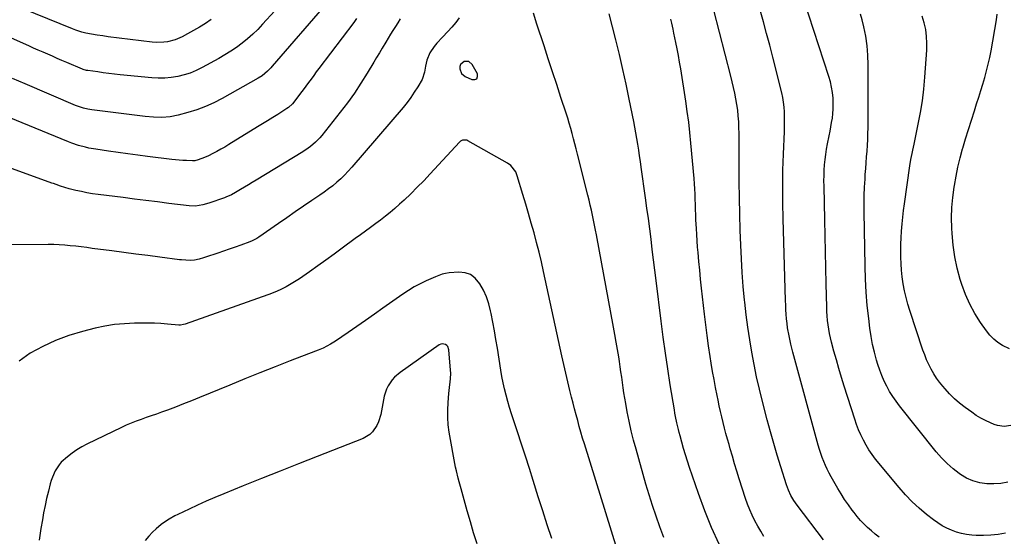
# Model space of a CAD drawing. Units: inches. Extents: x 1852091 to 1857395, y 400048 to 405440.
# Drawn here: x 1852816 to 1853400, y 400496 to 400802 of the extents above; entities that cross this region are included whole.
import ezdxf

# ---------------------------------------------------------------- set-up
doc = ezdxf.new("R2010")
doc.units = ezdxf.units.IN
doc.header["$MEASUREMENT"] = 0
for name, color, linetype in [('1', 7, 'Continuous'), ('7', 7, 'Continuous'), ('8', 7, 'Continuous')]:
    doc.layers.add(name, color=color, linetype=linetype)

msp = doc.modelspace()

# ---------------------------------------------------------------- linework, layer by layer
at = {"layer": '1', "color": 18}
msp.add_polyline3d([(1853082.4, 400777.04, 1906), (1853079.75, 400776.97, 1906), (1853078.45, 400776.14, 1906), (1853077.59, 400775.19, 1906), (1853077.16, 400773.99, 1906), (1853077.02, 400772.61, 1906), (1853078.02, 400769.98, 1906), (1853080.19, 400768.18, 1906), (1853084.3, 400766.29, 1906), (1853085.99, 400766.34, 1906), (1853087.18, 400766.86, 1906), (1853087.61, 400768.08, 1906), (1853087.53, 400769.78, 1906), (1853084.42, 400775.34, 1906), (1853082.4, 400777.04, 1906)], dxfattribs=at)
at = {"layer": '7', "color": 18}
for points in [[(1852974.78, 400815.18, 1916), (1852960.22, 400799.09, 1916), (1852957.37, 400796.1, 1916), (1852954.43, 400793.22, 1916), (1852951.34, 400790.5, 1916), (1852948.15, 400787.89, 1916), (1852944.84, 400785.43, 1916), (1852941.45, 400783.09, 1916), (1852937.96, 400780.91, 1916), (1852934.39, 400778.84, 1916), (1852924.47, 400773.4, 1916), (1852920.99, 400771.7, 1916), (1852917.44, 400770.21, 1916), (1852913.76, 400769.06, 1916), (1852910.01, 400768.12, 1916), (1852906.18, 400767.53, 1916), (1852902.34, 400767.17, 1916), (1852898.49, 400767.15, 1916), (1852894.63, 400767.36, 1916), (1852875.89, 400769.23, 1916), (1852872.57, 400769.58, 1916), (1852869.25, 400769.96, 1916), (1852865.94, 400770.38, 1916), (1852862.63, 400770.83, 1916), (1852856.84, 400771.65, 1916), (1852856.02, 400771.79, 1916), (1852854, 400772.36, 1916), (1852853.61, 400772.51, 1916), (1852844.27, 400776.49, 1916), (1852841.46, 400777.69, 1916), (1852838.65, 400778.9, 1916), (1852835.84, 400780.12, 1916), (1852833.04, 400781.34, 1916), (1852830.24, 400782.57, 1916), (1852827.44, 400783.8, 1916), (1852824.65, 400785.03, 1916), (1852821.85, 400786.27, 1916), (1852792.22, 400799.36, 1916)], [(1853400.32, 400497.5, 1918), (1853396.01, 400496.72, 1918), (1853391.67, 400496.19, 1918), (1853387.3, 400496.04, 1918), (1853382.92, 400496.15, 1918), (1853380.35, 400496.32, 1918), (1853377.27, 400496.68, 1918), (1853374.23, 400497.24, 1918), (1853371.26, 400498.08, 1918), (1853368.33, 400499.12, 1918), (1853365.51, 400500.42, 1918), (1853362.77, 400501.87, 1918), (1853360.16, 400503.55, 1918), (1853357.63, 400505.37, 1918), (1853353.57, 400508.57, 1918), (1853349.21, 400512.23, 1918), (1853345.02, 400516.07, 1918), (1853341.09, 400520.18, 1918), (1853337.33, 400524.46, 1918), (1853323.41, 400541.38, 1918), (1853321.37, 400544.05, 1918), (1853319.45, 400546.79, 1918), (1853317.72, 400549.66, 1918), (1853316.12, 400552.61, 1918), (1853314.69, 400555.65, 1918), (1853313.35, 400558.73, 1918), (1853312.15, 400561.87, 1918), (1853311.05, 400565.05, 1918), (1853304.77, 400584.67, 1918), (1853303.16, 400589.81, 1918), (1853301.61, 400594.96, 1918), (1853300.15, 400600.14, 1918), (1853298.73, 400605.34, 1918), (1853297.33, 400610.66, 1918), (1853296.7, 400613.21, 1918), (1853296.14, 400615.78, 1918), (1853295.68, 400618.37, 1918), (1853295.28, 400620.97, 1918), (1853294.97, 400623.58, 1918), (1853294.72, 400626.19, 1918), (1853294.56, 400628.82, 1918), (1853294.45, 400631.45, 1918), (1853294.1, 400645.16, 1918), (1853293.87, 400654.65, 1918), (1853293.64, 400664.15, 1918), (1853293.43, 400673.64, 1918), (1853293.23, 400683.13, 1918), (1853292.82, 400703.24, 1918), (1853292.8, 400706.38, 1918), (1853292.84, 400709.52, 1918), (1853292.96, 400712.65, 1918), (1853293.15, 400715.78, 1918), (1853293.44, 400718.9, 1918), (1853293.81, 400722.01, 1918), (1853294.3, 400725.11, 1918), (1853294.87, 400728.19, 1918), (1853295.88, 400733.05, 1918), (1853296.4, 400735.66, 1918), (1853296.89, 400738.28, 1918), (1853297.34, 400740.9, 1918), (1853297.77, 400743.52, 1918), (1853298.09, 400746.16, 1918), (1853298.3, 400748.8, 1918), (1853298.33, 400751.44, 1918), (1853298.17, 400755.36, 1918), (1853297.85, 400758.62, 1918), (1853297.36, 400761.85, 1918), (1853296.63, 400765.04, 1918), (1853295.73, 400768.19, 1918), (1853280.95, 400813.83, 1918)], [(1852929.79, 400801.92, 1918), (1852926.38, 400799.66, 1918), (1852922.92, 400797.47, 1918), (1852919.39, 400795.41, 1918), (1852915.81, 400793.42, 1918), (1852912.67, 400791.74, 1918), (1852908.47, 400789.9, 1918), (1852904.02, 400788.74, 1918), (1852901.74, 400788.44, 1918), (1852897.16, 400788.32, 1918), (1852894.86, 400788.51, 1918), (1852868.91, 400791.77, 1918), (1852865.58, 400792.2, 1918), (1852862.26, 400792.65, 1918), (1852858.95, 400793.19, 1918), (1852855.66, 400793.88, 1918), (1852853.27, 400794.49, 1918), (1852849.58, 400795.67, 1918), (1852847.77, 400796.36, 1918), (1852811.09, 400811.29, 1918)], [(1852998.11, 400811.53, 1914), (1852966.04, 400774.25, 1914), (1852965.11, 400773.22, 1914), (1852963.15, 400771.26, 1914), (1852959.94, 400768.62, 1914), (1852957.6, 400767.15, 1914), (1852936.29, 400755.16, 1914), (1852931.42, 400752.64, 1914), (1852926.44, 400750.37, 1914), (1852921.31, 400748.46, 1914), (1852916.09, 400746.79, 1914), (1852910.25, 400745.15, 1914), (1852905.44, 400744.16, 1914), (1852900.53, 400743.86, 1914), (1852895.59, 400744.05, 1914), (1852890.66, 400744.52, 1914), (1852859.18, 400748.45, 1914), (1852856.69, 400748.84, 1914), (1852854.23, 400749.39, 1914), (1852851.82, 400750.1, 1914), (1852849.46, 400751, 1914), (1852819.57, 400763.72, 1914), (1852812.1, 400766.98, 1914)], [(1853015.91, 400802.55, 1912), (1853014.24, 400800.23, 1912), (1852993.67, 400772.93, 1912), (1852992.1, 400770.84, 1912), (1852990.55, 400768.75, 1912), (1852989.01, 400766.64, 1912), (1852987.49, 400764.52, 1912), (1852985.95, 400762.41, 1912), (1852984.4, 400760.31, 1912), (1852982.81, 400758.24, 1912), (1852981.21, 400756.18, 1912), (1852977.9, 400752.02, 1912), (1852975.67, 400749.85, 1912), (1852974.65, 400749.11, 1912), (1852974.13, 400748.77, 1912), (1852969.24, 400745.69, 1912), (1852966.26, 400743.82, 1912), (1852963.28, 400741.96, 1912), (1852960.3, 400740.1, 1912), (1852957.31, 400738.25, 1912), (1852940.3, 400727.76, 1912), (1852937.97, 400726.36, 1912), (1852935.62, 400725.01, 1912), (1852933.23, 400723.73, 1912), (1852930.82, 400722.49, 1912), (1852928.15, 400721.16, 1912), (1852925.93, 400720.13, 1912), (1852922.18, 400718.72, 1912), (1852920.08, 400718.21, 1912), (1852919.23, 400718.15, 1912), (1852918.79, 400718.15, 1912), (1852915.28, 400718.27, 1912), (1852913.09, 400718.37, 1912), (1852908.72, 400718.72, 1912), (1852906.55, 400718.97, 1912), (1852892.18, 400720.79, 1912), (1852886.37, 400721.54, 1912), (1852880.56, 400722.32, 1912), (1852874.75, 400723.13, 1912), (1852868.95, 400723.96, 1912), (1852861.52, 400725.04, 1912), (1852857.37, 400725.77, 1912), (1852855.31, 400726.23, 1912), (1852851.24, 400727.33, 1912), (1852847.25, 400728.67, 1912), (1852845.28, 400729.43, 1912), (1852779.1, 400756.46, 1912)], [(1853076.74, 400802.97, 1908), (1853074.7, 400800.09, 1908), (1853072.46, 400797.37, 1908), (1853070.08, 400794.75, 1908), (1853066.82, 400791.39, 1908), (1853063.55, 400787.84, 1908), (1853061.91, 400785.97, 1908), (1853059.29, 400782.12, 1908), (1853057.64, 400777.76, 1908), (1853056.8, 400774.29, 1908), (1853056.21, 400770.79, 1908), (1853054.73, 400766.39, 1908), (1853052.14, 400761.98, 1908), (1853050.16, 400758.81, 1908), (1853048.07, 400755.72, 1908), (1853045.83, 400752.74, 1908), (1853043.47, 400749.83, 1908), (1853013.12, 400714.35, 1908), (1853011.02, 400712.01, 1908), (1853008.85, 400709.73, 1908), (1853006.58, 400707.56, 1908), (1853004.24, 400705.45, 1908), (1853001.81, 400703.44, 1908), (1852999.34, 400701.49, 1908), (1852996.8, 400699.62, 1908), (1852994.22, 400697.82, 1908), (1852989.47, 400694.62, 1908), (1852984.48, 400691.24, 1908), (1852979.51, 400687.85, 1908), (1852974.56, 400684.42, 1908), (1852969.62, 400680.99, 1908), (1852958.15, 400672.95, 1908), (1852956.85, 400672.1, 1908), (1852954.11, 400670.66, 1908), (1852952.67, 400670.09, 1908), (1852947.36, 400668.18, 1908), (1852943.97, 400666.98, 1908), (1852940.58, 400665.79, 1908), (1852937.18, 400664.61, 1908), (1852933.78, 400663.45, 1908), (1852926.48, 400660.98, 1908), (1852925.21, 400660.58, 1908), (1852922.64, 400659.89, 1908), (1852919.98, 400659.37, 1908), (1852917.44, 400659.16, 1908), (1852914.89, 400659.22, 1908), (1852912.34, 400659.42, 1908), (1852911.07, 400659.57, 1908), (1852899.42, 400661.06, 1908), (1852892.32, 400661.98, 1908), (1852885.23, 400662.89, 1908), (1852878.14, 400663.82, 1908), (1852871.05, 400664.74, 1908), (1852859.42, 400666.27, 1908), (1852856.16, 400666.69, 1908), (1852852.9, 400667.1, 1908), (1852849.64, 400667.49, 1908), (1852846.38, 400667.87, 1908), (1852843.11, 400668.19, 1908), (1852839.84, 400668.42, 1908), (1852836.57, 400668.53, 1908), (1852833.29, 400668.56, 1908), (1852809.02, 400668.31, 1908)], [(1853198.03, 400494.91, 1908), (1853195.6, 400501.13, 1908), (1853193.34, 400507.42, 1908), (1853191.18, 400513.74, 1908), (1853189.19, 400520.12, 1908), (1853187.3, 400526.53, 1908), (1853181.51, 400547.14, 1908), (1853180.04, 400552.65, 1908), (1853178.67, 400558.18, 1908), (1853177.45, 400563.74, 1908), (1853176.32, 400569.33, 1908), (1853175.38, 400574.35, 1908), (1853174.82, 400577.45, 1908), (1853174.3, 400580.55, 1908), (1853173.84, 400583.66, 1908), (1853173.4, 400586.78, 1908), (1853172.99, 400589.9, 1908), (1853172.55, 400593.01, 1908), (1853172.1, 400596.13, 1908), (1853171.63, 400599.24, 1908), (1853171.22, 400601.88, 1908), (1853170.52, 400606.31, 1908), (1853169.78, 400610.74, 1908), (1853169.01, 400615.15, 1908), (1853168.21, 400619.57, 1908), (1853158.07, 400674.21, 1908), (1853157.5, 400677.16, 1908), (1853156.92, 400680.12, 1908), (1853156.32, 400683.06, 1908), (1853155.69, 400686.01, 1908), (1853155.04, 400688.95, 1908), (1853154.36, 400691.88, 1908), (1853153.66, 400694.81, 1908), (1853152.94, 400697.73, 1908), (1853146.75, 400722.13, 1908), (1853145.97, 400725.19, 1908), (1853145.19, 400728.24, 1908), (1853144.41, 400731.29, 1908), (1853143.62, 400734.34, 1908), (1853142.8, 400737.38, 1908), (1853141.95, 400740.42, 1908), (1853141.03, 400743.43, 1908), (1853140.08, 400746.43, 1908), (1853137.03, 400755.72, 1908), (1853134.52, 400763.36, 1908), (1853132, 400771, 1908), (1853129.49, 400778.63, 1908), (1853126.97, 400786.27, 1908), (1853122.72, 400799.17, 1908), (1853120.78, 400805.69, 1908)], [(1853257.25, 400495.51, 1912), (1853255.34, 400498.54, 1912), (1853253.55, 400501.65, 1912), (1853251.85, 400504.82, 1912), (1853250.3, 400508.05, 1912), (1853248.86, 400511.33, 1912), (1853247.57, 400514.68, 1912), (1853246.39, 400518.07, 1912), (1853242.66, 400529.71, 1912), (1853241.25, 400534.15, 1912), (1853239.88, 400538.6, 1912), (1853238.55, 400543.05, 1912), (1853237.24, 400547.52, 1912), (1853236.55, 400549.94, 1912), (1853235.63, 400553.21, 1912), (1853234.73, 400556.48, 1912), (1853233.87, 400559.76, 1912), (1853233.03, 400563.05, 1912), (1853232.24, 400566.35, 1912), (1853231.47, 400569.66, 1912), (1853230.76, 400572.97, 1912), (1853230.07, 400576.3, 1912), (1853229.51, 400579.12, 1912), (1853228.59, 400583.86, 1912), (1853227.71, 400588.61, 1912), (1853226.87, 400593.37, 1912), (1853226.07, 400598.13, 1912), (1853225.41, 400602.23, 1912), (1853224.45, 400608.45, 1912), (1853223.55, 400614.68, 1912), (1853222.75, 400620.92, 1912), (1853222.01, 400627.17, 1912), (1853220.29, 400642.7, 1912), (1853219.73, 400647.98, 1912), (1853219.2, 400653.26, 1912), (1853218.7, 400658.55, 1912), (1853218.23, 400663.83, 1912), (1853217.96, 400667.01, 1912), (1853217.67, 400670.71, 1912), (1853217.42, 400674.42, 1912), (1853217.21, 400678.12, 1912), (1853216.98, 400683.11, 1912), (1853216.85, 400686.18, 1912), (1853216.74, 400689.25, 1912), (1853216.64, 400692.33, 1912), (1853216.55, 400695.4, 1912), (1853216.44, 400698.47, 1912), (1853216.29, 400701.53, 1912), (1853216.09, 400704.6, 1912), (1853215.85, 400707.66, 1912), (1853214, 400728.62, 1912), (1853213.39, 400734.89, 1912), (1853212.69, 400741.15, 1912), (1853211.86, 400747.39, 1912), (1853210.95, 400753.63, 1912), (1853207.96, 400772.73, 1912), (1853207.32, 400776.66, 1912), (1853206.62, 400780.58, 1912), (1853205.86, 400784.49, 1912), (1853205.06, 400788.39, 1912), (1853203.89, 400793.8, 1912), (1853203.38, 400796.19, 1912), (1853202.63, 400799.77, 1912), (1853202.09, 400802.15, 1912)], [(1853292.61, 400493.57, 1914), (1853276.89, 400514.08, 1914), (1853274.94, 400516.88, 1914), (1853273.27, 400519.86, 1914), (1853271.86, 400522.97, 1914), (1853271.25, 400524.57, 1914), (1853270.69, 400526.18, 1914), (1853267.28, 400536.73, 1914), (1853265.12, 400543.66, 1914), (1853263.03, 400550.61, 1914), (1853261.08, 400557.59, 1914), (1853259.2, 400564.6, 1914), (1853256.39, 400575.5, 1914), (1853254.61, 400582.77, 1914), (1853252.93, 400590.05, 1914), (1853251.42, 400597.38, 1914), (1853250.02, 400604.73, 1914), (1853248.79, 400612.1, 1914), (1853247.67, 400619.5, 1914), (1853246.72, 400626.91, 1914), (1853245.88, 400634.34, 1914), (1853245.75, 400635.66, 1914), (1853245.01, 400643.76, 1914), (1853244.38, 400651.88, 1914), (1853243.9, 400660, 1914), (1853243.53, 400668.13, 1914), (1853243.22, 400677.02, 1914), (1853242.94, 400686.58, 1914), (1853242.73, 400696.15, 1914), (1853242.63, 400705.71, 1914), (1853242.61, 400715.27, 1914), (1853242.65, 400727.47, 1914), (1853242.63, 400730.94, 1914), (1853242.57, 400734.4, 1914), (1853242.46, 400737.87, 1914), (1853242.3, 400741.33, 1914), (1853242.05, 400744.82, 1914), (1853241.71, 400748.23, 1914), (1853241.23, 400751.62, 1914), (1853240.66, 400755.01, 1914), (1853240, 400758.37, 1914), (1853239.28, 400761.73, 1914), (1853238.5, 400765.07, 1914), (1853237.67, 400768.41, 1914), (1853227.53, 400807.39, 1914)], [(1853325.56, 400495, 1916), (1853323.19, 400496.81, 1916), (1853320.89, 400498.73, 1916), (1853318.65, 400500.72, 1916), (1853316.52, 400502.82, 1916), (1853314.46, 400504.99, 1916), (1853312.51, 400507.26, 1916), (1853310.64, 400509.6, 1916), (1853309.56, 400511.03, 1916), (1853307.26, 400514.18, 1916), (1853305.05, 400517.38, 1916), (1853302.97, 400520.67, 1916), (1853300.96, 400524.01, 1916), (1853297.02, 400530.85, 1916), (1853295.81, 400533.07, 1916), (1853294.66, 400535.32, 1916), (1853293.62, 400537.62, 1916), (1853292.65, 400539.95, 1916), (1853291.76, 400542.32, 1916), (1853290.93, 400544.71, 1916), (1853290.17, 400547.12, 1916), (1853289.46, 400549.55, 1916), (1853274.35, 400604.75, 1916), (1853273.14, 400609.53, 1916), (1853272.1, 400614.36, 1916), (1853271.28, 400619.22, 1916), (1853270.96, 400621.66, 1916), (1853270.66, 400624.55, 1916), (1853270.44, 400627.23, 1916), (1853270.26, 400629.91, 1916), (1853270.12, 400632.59, 1916), (1853270.01, 400635.27, 1916), (1853268.58, 400683.72, 1916), (1853268.4, 400693.33, 1916), (1853268.36, 400702.94, 1916), (1853268.52, 400712.54, 1916), (1853268.81, 400722.15, 1916), (1853269.37, 400735.58, 1916), (1853269.45, 400738.47, 1916), (1853269.49, 400741.36, 1916), (1853269.47, 400744.25, 1916), (1853269.4, 400747.14, 1916), (1853269.2, 400750.02, 1916), (1853268.89, 400752.89, 1916), (1853268.39, 400755.72, 1916), (1853267.77, 400758.54, 1916), (1853262.45, 400779.68, 1916), (1853260.65, 400786.65, 1916), (1853258.81, 400793.61, 1916), (1853256.89, 400800.56, 1916), (1853254.92, 400807.48, 1916)], [(1853403.5, 400561.2, 1922), (1853399.49, 400560.75, 1922), (1853395.58, 400561.28, 1922), (1853393.67, 400561.9, 1922), (1853391.49, 400562.8, 1922), (1853388.56, 400564.14, 1922), (1853385.72, 400565.62, 1922), (1853382.98, 400567.29, 1922), (1853380.32, 400569.09, 1922), (1853376.35, 400572, 1922), (1853373.16, 400574.51, 1922), (1853370.1, 400577.16, 1922), (1853367.24, 400580.01, 1922), (1853364.5, 400583, 1922), (1853363.23, 400584.49, 1922), (1853361.31, 400586.9, 1922), (1853359.49, 400589.38, 1922), (1853357.83, 400591.98, 1922), (1853356.28, 400594.65, 1922), (1853354.89, 400597.4, 1922), (1853353.6, 400600.2, 1922), (1853352.46, 400603.07, 1922), (1853351.41, 400605.97, 1922), (1853343.66, 400629.36, 1922), (1853342.47, 400633.26, 1922), (1853341.41, 400637.19, 1922), (1853340.54, 400641.17, 1922), (1853339.8, 400645.18, 1922), (1853339.21, 400649.42, 1922), (1853338.79, 400653.26, 1922), (1853338.53, 400657.11, 1922), (1853338.37, 400660.97, 1922), (1853338.35, 400664.84, 1922), (1853338.4, 400668.71, 1922), (1853338.55, 400672.57, 1922), (1853338.77, 400676.43, 1922), (1853339.12, 400680.74, 1922), (1853339.5, 400684.74, 1922), (1853339.96, 400688.73, 1922), (1853340.48, 400692.72, 1922), (1853343.62, 400715.13, 1922), (1853344.21, 400718.86, 1922), (1853344.96, 400722.56, 1922), (1853345.36, 400724.41, 1922), (1853346.16, 400728.1, 1922), (1853346.55, 400729.94, 1922), (1853348.66, 400739.97, 1922), (1853349.96, 400746.84, 1922), (1853351.07, 400753.75, 1922), (1853351.9, 400760.69, 1922), (1853352.54, 400767.67, 1922), (1853353.69, 400783.83, 1922), (1853353.78, 400787.91, 1922), (1853353.61, 400791.97, 1922), (1853353.05, 400795.99, 1922), (1853352.23, 400799.99, 1922), (1853351.02, 400803.89, 1922)], [(1853402.68, 400606.65, 1924), (1853398.58, 400608.75, 1924), (1853395.86, 400610.51, 1924), (1853393.33, 400612.49, 1924), (1853391.1, 400614.79, 1924), (1853389.06, 400617.31, 1924), (1853385.54, 400622.33, 1924), (1853382.16, 400627.66, 1924), (1853379.12, 400633.16, 1924), (1853376.62, 400638.92, 1924), (1853374.46, 400644.85, 1924), (1853373.56, 400647.76, 1924), (1853371.73, 400654.5, 1924), (1853370.26, 400661.31, 1924), (1853369.3, 400668.21, 1924), (1853368.68, 400675.17, 1924), (1853368.53, 400678.26, 1924), (1853368.42, 400684.34, 1924), (1853368.57, 400690.41, 1924), (1853369.1, 400696.45, 1924), (1853369.88, 400702.48, 1924), (1853370.05, 400703.53, 1924), (1853371.04, 400709, 1924), (1853372.16, 400714.45, 1924), (1853373.48, 400719.85, 1924), (1853374.92, 400725.22, 1924), (1853375.05, 400725.68, 1924), (1853376.69, 400731.25, 1924), (1853378.36, 400736.81, 1924), (1853380.1, 400742.35, 1924), (1853381.88, 400747.87, 1924), (1853383.24, 400752.03, 1924), (1853384.49, 400755.89, 1924), (1853385.71, 400759.77, 1924), (1853386.9, 400763.65, 1924), (1853388.07, 400767.55, 1924), (1853389.15, 400771.46, 1924), (1853390.15, 400775.4, 1924), (1853391.01, 400779.36, 1924), (1853391.78, 400783.35, 1924), (1853395.03, 400801.79, 1924), (1853395.38, 400805.19, 1924)], [(1853170.4, 400487.78, 1906), (1853150.92, 400550.36, 1906), (1853149.87, 400553.8, 1906), (1853148.85, 400557.24, 1906), (1853147.87, 400560.7, 1906), (1853146.93, 400564.17, 1906), (1853146.01, 400567.64, 1906), (1853145.1, 400571.12, 1906), (1853144.21, 400574.6, 1906), (1853143.32, 400578.09, 1906), (1853142.34, 400581.99, 1906), (1853141.7, 400584.55, 1906), (1853141.08, 400587.11, 1906), (1853140.47, 400589.68, 1906), (1853139.87, 400592.25, 1906), (1853139.28, 400594.82, 1906), (1853138.7, 400597.39, 1906), (1853138.13, 400599.96, 1906), (1853137.57, 400602.54, 1906), (1853126.73, 400652.47, 1906), (1853125.43, 400658.25, 1906), (1853124.06, 400664.01, 1906), (1853122.59, 400669.74, 1906), (1853121.06, 400675.46, 1906), (1853119.46, 400681.16, 1906), (1853117.83, 400686.86, 1906), (1853116.17, 400692.54, 1906), (1853114.49, 400698.22, 1906), (1853111.15, 400709.35, 1906), (1853110.26, 400711.59, 1906), (1853107.37, 400715.4, 1906), (1853105.42, 400716.79, 1906), (1853081.9, 400730.04, 1906), (1853081.27, 400730.32, 1906), (1853080.63, 400730.51, 1906), (1853078.6, 400730.38, 1906), (1853077.42, 400729.77, 1906), (1853076.91, 400729.31, 1906), (1853059.5, 400710.39, 1906), (1853055.74, 400706.4, 1906), (1853051.93, 400702.48, 1906), (1853048.02, 400698.64, 1906), (1853044.05, 400694.87, 1906), (1853041.38, 400692.39, 1906), (1853038.67, 400689.94, 1906), (1853035.9, 400687.56, 1906), (1853033.05, 400685.28, 1906), (1853030.15, 400683.05, 1906), (1853027.28, 400680.92, 1906), (1853024.27, 400678.71, 1906), (1853021.25, 400676.53, 1906), (1853018.22, 400674.34, 1906), (1853015.21, 400672.13, 1906), (1853007.39, 400666.34, 1906), (1853002.6, 400662.82, 1906), (1852997.78, 400659.33, 1906), (1852992.93, 400655.88, 1906), (1852988.06, 400652.45, 1906), (1852982.13, 400648.31, 1906), (1852978.22, 400645.76, 1906), (1852974.17, 400643.44, 1906), (1852971.08, 400641.81, 1906), (1852968.95, 400640.84, 1906), (1852964.58, 400639.17, 1906), (1852963.48, 400638.77, 1906), (1852914.39, 400621.38, 1906), (1852913.49, 400621.11, 1906), (1852911.65, 400620.82, 1906), (1852910.71, 400620.84, 1906), (1852903.91, 400621.41, 1906), (1852900.04, 400621.68, 1906), (1852896.17, 400621.87, 1906), (1852892.3, 400621.95, 1906), (1852888.42, 400621.96, 1906), (1852884.35, 400621.91, 1906), (1852878.47, 400621.63, 1906), (1852872.61, 400621.08, 1906), (1852866.82, 400620.11, 1906), (1852861.05, 400618.88, 1906), (1852853.57, 400617, 1906), (1852845.53, 400614.59, 1906), (1852837.67, 400611.73, 1906), (1852830.09, 400608.18, 1906), (1852822.7, 400604.19, 1906), (1852816, 400599.34, 1906)], [(1853131.54, 400494.26, 1904), (1853128.83, 400502.47, 1904), (1853126.18, 400510.71, 1904), (1853123.58, 400518.96, 1904), (1853120.56, 400528.64, 1904), (1853118.29, 400535.86, 1904), (1853115.99, 400543.07, 1904), (1853113.64, 400550.27, 1904), (1853111.27, 400557.46, 1904), (1853108.9, 400564.57, 1904), (1853107.73, 400568.21, 1904), (1853106.61, 400571.86, 1904), (1853105.55, 400575.53, 1904), (1853104.55, 400579.22, 1904), (1853103.64, 400582.93, 1904), (1853102.8, 400586.65, 1904), (1853102.07, 400590.4, 1904), (1853101.41, 400594.16, 1904), (1853099.36, 400607.09, 1904), (1853098.51, 400612.23, 1904), (1853097.62, 400617.36, 1904), (1853096.66, 400622.48, 1904), (1853095.65, 400627.59, 1904), (1853095.31, 400629.24, 1904), (1853094.23, 400633.44, 1904), (1853092.87, 400637.53, 1904), (1853091.1, 400641.46, 1904), (1853089.05, 400645.27, 1904), (1853086.26, 400648.67, 1904), (1853083.5, 400650.75, 1904), (1853080.21, 400651.8, 1904), (1853076.56, 400652.17, 1904), (1853070.71, 400651.74, 1904), (1853068.62, 400651.46, 1904), (1853066.58, 400650.92, 1904), (1853063.6, 400649.82, 1904), (1853062.62, 400649.41, 1904), (1853057.22, 400647.01, 1904), (1853053.61, 400645.28, 1904), (1853050.08, 400643.41, 1904), (1853046.66, 400641.33, 1904), (1853043.33, 400639.12, 1904), (1853031.6, 400630.8, 1904), (1853026.47, 400627.18, 1904), (1853021.33, 400623.58, 1904), (1853016.18, 400620.01, 1904), (1853011.01, 400616.45, 1904), (1853003.39, 400611.24, 1904), (1853000.6, 400609.46, 1904), (1852996.19, 400607.18, 1904), (1852993.16, 400605.85, 1904), (1852991.62, 400605.24, 1904), (1852976.7, 400599.54, 1904), (1852967.71, 400596.06, 1904), (1852958.74, 400592.53, 1904), (1852949.8, 400588.92, 1904), (1852940.88, 400585.26, 1904), (1852923, 400577.83, 1904), (1852918.27, 400575.91, 1904), (1852913.53, 400574.02, 1904), (1852908.76, 400572.2, 1904), (1852903.98, 400570.42, 1904), (1852900.36, 400569.09, 1904), (1852897.37, 400568.01, 1904), (1852894.38, 400566.95, 1904), (1852891.38, 400565.91, 1904), (1852888.38, 400564.88, 1904), (1852885.39, 400563.81, 1904), (1852882.43, 400562.66, 1904), (1852879.52, 400561.41, 1904), (1852876.64, 400560.08, 1904), (1852856.22, 400550.22, 1904), (1852853.17, 400548.6, 1904), (1852850.2, 400546.82, 1904), (1852847.39, 400544.83, 1904), (1852844.67, 400542.68, 1904), (1852841.06, 400539.44, 1904), (1852839.7, 400537.91, 1904), (1852837.49, 400534.44, 1904), (1852835.81, 400530.64, 1904), (1852835.14, 400528.67, 1904), (1852834.55, 400526.68, 1904), (1852833.41, 400522.3, 1904), (1852832.38, 400518.08, 1904), (1852831.43, 400513.84, 1904), (1852830.6, 400509.57, 1904), (1852829.85, 400505.29, 1904), (1852829.02, 400500.12, 1904), (1852828.02, 400493.23, 1904)], [(1853087.32, 400491.21, 1902), (1853085.29, 400497.66, 1902), (1853083.35, 400504.13, 1902), (1853081.47, 400510.62, 1902), (1853079.02, 400519.33, 1902), (1853078.42, 400521.48, 1902), (1853077.82, 400523.64, 1902), (1853076.63, 400527.95, 1902), (1853076.06, 400530.11, 1902), (1853075.07, 400534.46, 1902), (1853074.64, 400536.66, 1902), (1853070.88, 400557.29, 1902), (1853070.28, 400561.66, 1902), (1853069.91, 400566.05, 1902), (1853069.91, 400570.45, 1902), (1853070.15, 400574.86, 1902), (1853070.68, 400580.23, 1902), (1853070.85, 400581.97, 1902), (1853071.04, 400583.7, 1902), (1853071.45, 400587.16, 1902), (1853071.61, 400588.89, 1902), (1853071.69, 400592.36, 1902), (1853071.6, 400594.09, 1902), (1853070.62, 400606.19, 1902), (1853070, 400608.02, 1902), (1853069.36, 400608.72, 1902), (1853068.57, 400609.32, 1902), (1853066.74, 400609.72, 1902), (1853065.84, 400609.51, 1902), (1853064.96, 400609.09, 1902), (1853041.79, 400592.77, 1902), (1853038.49, 400589.97, 1902), (1853037.05, 400588.36, 1902), (1853034.59, 400584.8, 1902), (1853033.63, 400582.87, 1902), (1853032.39, 400578.75, 1902), (1853030.31, 400567.81, 1902), (1853028.99, 400563.35, 1902), (1853027.99, 400561.25, 1902), (1853025.37, 400557.44, 1902), (1853023.75, 400555.86, 1902), (1853019.8, 400553.56, 1902), (1852992.64, 400542.91, 1902), (1852981.65, 400538.58, 1902), (1852970.67, 400534.23, 1902), (1852959.7, 400529.85, 1902), (1852948.73, 400525.45, 1902), (1852937.23, 400520.81, 1902), (1852932.05, 400518.66, 1902), (1852926.9, 400516.44, 1902), (1852921.79, 400514.12, 1902), (1852916.71, 400511.74, 1902), (1852910.1, 400508.57, 1902), (1852908.37, 400507.69, 1902), (1852904.98, 400505.78, 1902), (1852903.33, 400504.75, 1902), (1852900.16, 400502.49, 1902), (1852897.21, 400499.96, 1902), (1852895.14, 400498.03, 1902), (1852892.82, 400495.63, 1902), (1852890.69, 400493.09, 1902)]]:
    msp.add_polyline3d(points, dxfattribs=at)
at = {"layer": '8', "color": 18}
for points in [[(1853041.84, 400802.27, 1910), (1853040.38, 400800, 1910), (1853038.92, 400797.73, 1910), (1853037.47, 400795.45, 1910), (1853036.04, 400793.16, 1910), (1853034.64, 400790.86, 1910), (1853033.25, 400788.55, 1910), (1853031.09, 400784.91, 1910), (1853029.45, 400782.16, 1910), (1853027.81, 400779.4, 1910), (1853026.16, 400776.64, 1910), (1853022.25, 400770.08, 1910), (1853018.53, 400764.12, 1910), (1853014.67, 400758.27, 1910), (1853010.57, 400752.57, 1910), (1853006.31, 400746.98, 1910), (1852995.41, 400733.25, 1910), (1852994.2, 400731.82, 1910), (1852991.58, 400729.14, 1910), (1852988.7, 400726.73, 1910), (1852987.19, 400725.6, 1910), (1852984.05, 400723.53, 1910), (1852956.39, 400706.66, 1910), (1852954.12, 400705.28, 1910), (1852951.84, 400703.9, 1910), (1852949.56, 400702.53, 1910), (1852947.28, 400701.16, 1910), (1852944.26, 400699.36, 1910), (1852941.88, 400698.05, 1910), (1852938.58, 400696.59, 1910), (1852937.73, 400696.28, 1910), (1852928.51, 400693.13, 1910), (1852924.93, 400692.08, 1910), (1852920.53, 400691.29, 1910), (1852916.84, 400691.47, 1910), (1852904.75, 400692.96, 1910), (1852897.96, 400693.8, 1910), (1852891.18, 400694.64, 1910), (1852884.4, 400695.48, 1910), (1852877.62, 400696.33, 1910), (1852862.9, 400698.16, 1910), (1852859.57, 400698.64, 1910), (1852856.25, 400699.2, 1910), (1852852.96, 400699.89, 1910), (1852849.68, 400700.66, 1910), (1852845.75, 400701.66, 1910), (1852843.16, 400702.37, 1910), (1852840.6, 400703.19, 1910), (1852838.06, 400704.05, 1910), (1852836.36, 400704.64, 1910), (1852835.52, 400704.95, 1910), (1852810.07, 400714.19, 1910)], [(1853230.63, 400490.82, 1910), (1853226.19, 400500.7, 1910), (1853222.17, 400510.77, 1910), (1853218.43, 400520.95, 1910), (1853213.11, 400536.44, 1910), (1853211.88, 400540.15, 1910), (1853210.7, 400543.88, 1910), (1853209.6, 400547.64, 1910), (1853208.54, 400551.41, 1910), (1853207.53, 400555.19, 1910), (1853207.03, 400557.08, 1910), (1853206.56, 400558.98, 1910), (1853205.67, 400562.79, 1910), (1853204.88, 400566.63, 1910), (1853204.53, 400568.55, 1910), (1853204.2, 400570.48, 1910), (1853201.78, 400585.39, 1910), (1853200.31, 400594.78, 1910), (1853198.91, 400604.18, 1910), (1853197.61, 400613.59, 1910), (1853196.39, 400623.02, 1910), (1853193.4, 400647.15, 1910), (1853192.64, 400653.29, 1910), (1853191.87, 400659.43, 1910), (1853191.11, 400665.57, 1910), (1853190.35, 400671.71, 1910), (1853189.57, 400677.85, 1910), (1853188.78, 400683.98, 1910), (1853187.96, 400690.12, 1910), (1853187.12, 400696.25, 1910), (1853184.6, 400714.36, 1910), (1853184.11, 400717.76, 1910), (1853183.61, 400721.16, 1910), (1853183.09, 400724.56, 1910), (1853182.54, 400727.96, 1910), (1853181.97, 400731.35, 1910), (1853181.38, 400734.73, 1910), (1853180.74, 400738.11, 1910), (1853180.08, 400741.49, 1910), (1853177.42, 400754.74, 1910), (1853175.58, 400763.57, 1910), (1853173.66, 400772.37, 1910), (1853171.6, 400781.14, 1910), (1853169.46, 400789.9, 1910), (1853165.57, 400805.29, 1910)], [(1853401.75, 400527.68, 1920), (1853397.63, 400526.89, 1920), (1853393.44, 400526.62, 1920), (1853389.21, 400526.68, 1920), (1853385.07, 400527.34, 1920), (1853381.07, 400528.42, 1920), (1853377.3, 400530.13, 1920), (1853373.68, 400532.25, 1920), (1853372.95, 400532.76, 1920), (1853369.23, 400535.62, 1920), (1853365.68, 400538.67, 1920), (1853362.42, 400542.02, 1920), (1853359.34, 400545.56, 1920), (1853337.61, 400572.9, 1920), (1853335.52, 400575.68, 1920), (1853333.54, 400578.53, 1920), (1853331.71, 400581.49, 1920), (1853329.99, 400584.51, 1920), (1853328.45, 400587.63, 1920), (1853327.04, 400590.81, 1920), (1853325.83, 400594.06, 1920), (1853324.75, 400597.36, 1920), (1853323.98, 400599.97, 1920), (1853322.73, 400604.64, 1920), (1853321.63, 400609.35, 1920), (1853320.76, 400614.1, 1920), (1853320.05, 400618.88, 1920), (1853319.31, 400624.74, 1920), (1853318.47, 400632.49, 1920), (1853317.8, 400640.25, 1920), (1853317.38, 400648.02, 1920), (1853317.13, 400655.81, 1920), (1853316.64, 400687.9, 1920), (1853316.62, 400692.76, 1920), (1853316.68, 400697.62, 1920), (1853316.86, 400702.48, 1920), (1853317.11, 400707.33, 1920), (1853317.29, 400710.1, 1920), (1853317.53, 400713.57, 1920), (1853317.77, 400717.03, 1920), (1853318.04, 400720.49, 1920), (1853318.32, 400723.95, 1920), (1853318.57, 400727.41, 1920), (1853318.76, 400730.88, 1920), (1853318.87, 400734.34, 1920), (1853318.92, 400737.81, 1920), (1853319.03, 400775.12, 1920), (1853318.84, 400780.78, 1920), (1853318.37, 400786.41, 1920), (1853317.5, 400791.99, 1920), (1853316.36, 400797.53, 1920), (1853315.33, 400801.75, 1920), (1853314.37, 400805.12, 1920)]]:
    msp.add_polyline3d(points, dxfattribs=at)

doc.saveas('drawing.dxf')
